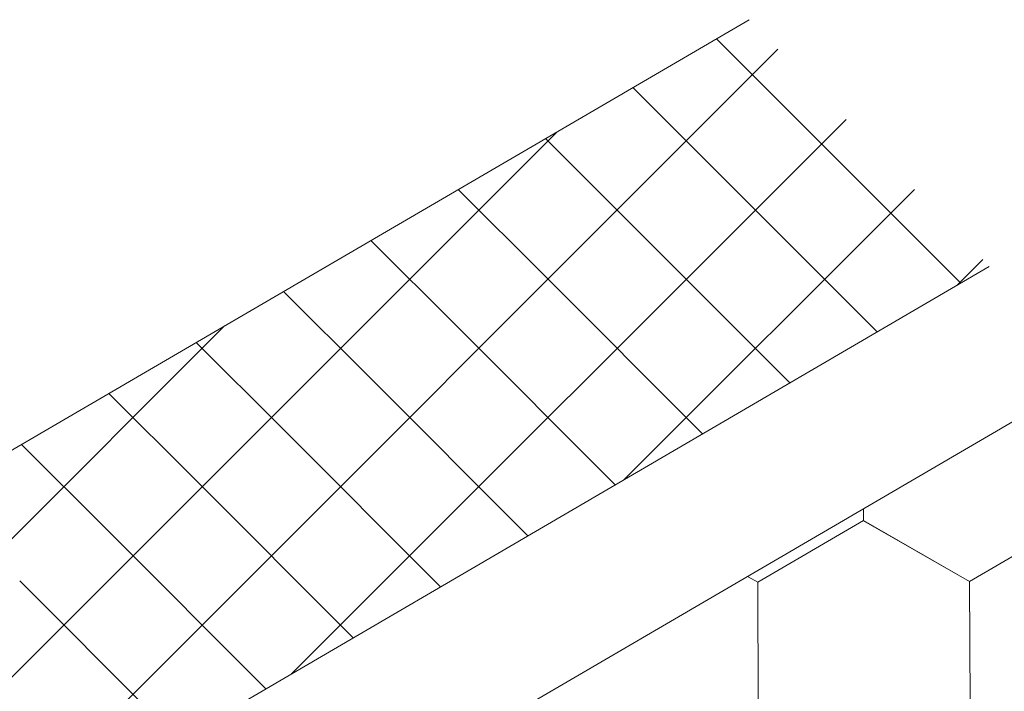
# Model space of a CAD drawing. Units: millimetres. Extents: x 30329 to 37889, y 34434 to 39780.
# Drawn here: x 37024 to 37067, y 35595 to 35624 of the extents above; entities that cross this region are included whole.
import ezdxf

# ---------------------------------------------------------------- set-up
doc = ezdxf.new("R2010")
doc.units = ezdxf.units.MM
doc.layers.add('ВИД', color=253, linetype='Continuous', lineweight=15)

msp = doc.modelspace()

# ---------------------------------------------------------------- linework, layer by layer
at = {"layer": 'ВИД'}
for p, q in [((36932.894, 35552.289, -168.24), (37056.257, 35624.345, -153.213)), ((37058.562, 35619.775, -153.852), (37054.827, 35623.509, -153.852)), ((37021.737, 35587.268, -168.24), (37057.518, 35623.049, -168.24)), ((37054.914, 35617.644, -168.24), (37051.179, 35621.379, -168.24)), ((37036.27, 35595.756, -168.24), (37060.499, 35619.986, -168.24)), ((37065.504, 35612.832, -153.852), (37058.562, 35619.775, -153.852)), ((37007.204, 35578.779, -168.24), (37047.871, 35619.447, -168.24)), ((37051.098, 35615.415, -168.24), (37047.364, 35619.15, -168.24)), ((37061.857, 35610.701, -168.24), (37054.914, 35617.644, -168.24)), ((37047.283, 35613.187, -168.24), (37043.548, 35616.921, -168.24)), ((37050.803, 35604.245, -168.24), (37063.48, 35616.922, -168.24)), ((37058.041, 35608.473, -168.24), (37051.098, 35615.415, -168.24)), ((37043.467, 35610.958, -168.24), (37039.732, 35614.693, -168.24)), ((37065.336, 35612.734, -168.24), (37066.461, 35613.859, -168.24)), ((36645.782, 35367.673, -153.213), (37066.751, 35613.56, -153.213)), ((37054.225, 35606.244, -168.24), (37047.283, 35613.187, -168.24)), ((37039.651, 35608.729, -168.24), (37035.917, 35612.464, -168.24)), ((36992.671, 35570.29, -168.24), (37033.338, 35610.958, -168.24)), ((37050.41, 35604.015, -168.24), (37043.467, 35610.958, -168.24)), ((37035.836, 35606.501, -168.24), (37032.101, 35610.235, -168.24)), ((36645.782, 35360.297, -153.213), (37071.328, 35608.857, -153.213)), ((37046.594, 35601.787, -168.24), (37039.651, 35608.729, -168.24)), ((37032.02, 35604.272, -168.24), (37028.285, 35608.006, -168.24)), ((37042.778, 35599.558, -168.24), (37035.836, 35606.501, -168.24)), ((37028.204, 35602.043, -168.24), (37024.47, 35605.778, -168.24)), ((37038.963, 35597.329, -168.24), (37032.02, 35604.272, -168.24)), ((37061.254, 35602.45, -168.24), (37061.251, 35602.971, -168.24)), ((37061.254, 35602.449, -168.24), (37061.251, 35602.971, -168.24)), ((37061.253, 35602.449, -168.24), (37061.251, 35602.971, -168.24)), ((37061.254, 35602.449, -168.24), (37061.252, 35602.972, -168.24)), ((37061.254, 35602.449, -168.24), (37061.252, 35602.972, -168.24)), ((37061.254, 35602.449, -168.24), (37061.252, 35602.972, -168.24)), ((37061.254, 35602.449, -168.24), (37061.252, 35602.972, -168.24)), ((37061.254, 35602.449, -168.24), (37061.252, 35602.972, -168.24)), ((37061.254, 35602.449, -168.24), (37061.252, 35602.972, -168.24)), ((37061.254, 35602.449, -168.24), (37061.252, 35602.972, -168.24)), ((37056.635, 35599.762, -168.24), (37061.251, 35602.451, -168.24)), ((37056.635, 35599.761, -168.24), (37061.251, 35602.451, -168.24)), ((37056.635, 35599.761, -168.24), (37061.251, 35602.451, -168.24)), ((37056.635, 35599.761, -168.24), (37061.251, 35602.451, -168.24)), ((37056.635, 35599.761, -168.24), (37061.251, 35602.451, -168.24)), ((37056.636, 35599.761, -168.24), (37061.252, 35602.451, -168.24)), ((37056.636, 35599.761, -168.24), (37061.252, 35602.451, -168.24)), ((37056.636, 35599.761, -168.24), (37061.252, 35602.451, -168.24)), ((37056.636, 35599.761, -168.24), (37061.252, 35602.451, -168.24)), ((37056.636, 35599.761, -168.24), (37061.252, 35602.451, -168.24)), ((37056.636, 35599.761, -168.24), (37061.252, 35602.451, -168.24)), ((37056.636, 35599.761, -168.24), (37061.252, 35602.451, -168.24)), ((37056.636, 35599.761, -168.24), (37061.252, 35602.451, -168.24)), ((37056.636, 35599.761, -168.24), (37061.252, 35602.451, -168.24)), ((37056.636, 35599.761, -168.24), (37061.252, 35602.451, -168.24)), ((37056.636, 35599.762, -168.24), (37061.252, 35602.451, -168.24)), ((37065.889, 35599.798, -168.24), (37061.251, 35602.451, -168.24)), ((37065.889, 35599.798, -168.24), (37061.251, 35602.451, -168.24)), ((37065.889, 35599.798, -168.24), (37061.252, 35602.451, -168.24)), ((37065.889, 35599.798, -168.24), (37061.252, 35602.451, -168.24)), ((37065.89, 35599.798, -168.24), (37061.252, 35602.451, -168.24)), ((37065.89, 35599.798, -168.24), (37061.252, 35602.451, -168.24)), ((37065.89, 35599.797, -168.24), (37061.252, 35602.45, -168.24)), ((37065.89, 35599.797, -168.24), (37061.252, 35602.45, -168.24)), ((37065.889, 35599.798, -168.24), (37061.252, 35602.45, -168.24)), ((37065.889, 35599.798, -168.24), (37061.252, 35602.45, -168.24)), ((37065.89, 35599.797, -168.24), (37061.253, 35602.45, -168.24)), ((37065.89, 35599.797, -168.24), (37061.253, 35602.45, -168.24)), ((37065.89, 35599.797, -168.24), (37061.253, 35602.45, -168.24)), ((37065.89, 35599.797, -168.24), (37061.253, 35602.45, -168.24)), ((37065.89, 35599.797, -168.24), (37061.253, 35602.45, -168.24)), ((37065.89, 35599.797, -168.24), (37061.253, 35602.45, -168.24)), ((37065.891, 35599.797, -168.24), (37061.253, 35602.449, -168.24)), ((37065.891, 35599.797, -168.24), (37061.253, 35602.449, -168.24)), ((37065.891, 35599.797, -168.24), (37061.254, 35602.45, -168.24)), ((37065.891, 35599.797, -168.24), (37061.254, 35602.45, -168.24)), ((37065.891, 35599.796, -168.24), (37061.254, 35602.449, -168.24)), ((37065.891, 35599.796, -168.24), (37061.254, 35602.449, -168.24)), ((37065.892, 35599.797, -168.24), (37061.254, 35602.449, -168.24)), ((37065.892, 35599.797, -168.24), (37061.254, 35602.449, -168.24)), ((37065.889, 35599.798, -168.24), (37070.505, 35602.487, -168.24)), ((37065.889, 35599.797, -168.24), (37070.505, 35602.487, -168.24)), ((37065.889, 35599.798, -168.24), (37070.505, 35602.487, -168.24)), ((37065.889, 35599.797, -168.24), (37070.505, 35602.487, -168.24)), ((37065.889, 35599.798, -168.24), (37070.506, 35602.487, -168.24)), ((37065.889, 35599.798, -168.24), (37070.505, 35602.487, -168.24)), ((37065.89, 35599.797, -168.24), (37070.506, 35602.487, -168.24)), ((37065.89, 35599.797, -168.24), (37070.506, 35602.487, -168.24)), ((37065.89, 35599.797, -168.24), (37070.506, 35602.487, -168.24)), ((37065.89, 35599.797, -168.24), (37070.506, 35602.487, -168.24)), ((37065.89, 35599.797, -168.24), (37070.506, 35602.487, -168.24)), ((37065.89, 35599.797, -168.24), (37070.506, 35602.487, -168.24)), ((37065.89, 35599.797, -168.24), (37070.506, 35602.487, -168.24)), ((37065.89, 35599.797, -168.24), (37070.506, 35602.487, -168.24)), ((37065.89, 35599.797, -168.24), (37070.506, 35602.487, -168.24)), ((37065.89, 35599.797, -168.24), (37070.506, 35602.487, -168.24)), ((37065.891, 35599.796, -168.24), (37070.507, 35602.486, -168.24)), ((37065.891, 35599.797, -168.24), (37070.507, 35602.486, -168.24)), ((37065.891, 35599.797, -168.24), (37070.507, 35602.486, -168.24)), ((37065.892, 35599.796, -168.24), (37070.508, 35602.486, -168.24)), ((37035.147, 35595.101, -168.24), (37028.204, 35602.043, -168.24)), ((37056.637, 35599.761, -168.24), (37056.191, 35600.016, -168.24)), ((37056.636, 35599.761, -168.24), (37056.191, 35600.016, -168.24)), ((37056.636, 35599.762, -168.24), (37056.191, 35600.016, -168.24)), ((37056.636, 35599.761, -168.24), (37056.191, 35600.016, -168.24)), ((37031.331, 35592.872, -168.24), (37024.389, 35599.815, -168.24)), ((37056.657, 35594.419, -168.24), (37056.635, 35599.762, -168.24)), ((37056.657, 35594.419, -168.24), (37056.635, 35599.762, -168.24)), ((37056.657, 35594.419, -168.24), (37056.635, 35599.762, -168.24)), ((37056.657, 35594.419, -168.24), (37056.635, 35599.761, -168.24)), ((37056.657, 35594.419, -168.24), (37056.636, 35599.762, -168.24)), ((37056.657, 35594.419, -168.24), (37056.636, 35599.762, -168.24)), ((37056.657, 35594.419, -168.24), (37056.636, 35599.762, -168.24)), ((37056.657, 35594.419, -168.24), (37056.636, 35599.762, -168.24)), ((37056.658, 35594.419, -168.24), (37056.636, 35599.761, -168.24)), ((37056.658, 35594.419, -168.24), (37056.636, 35599.761, -168.24)), ((37056.658, 35594.419, -168.24), (37056.636, 35599.761, -168.24)), ((37056.658, 35594.419, -168.24), (37056.636, 35599.761, -168.24)), ((37056.657, 35594.419, -168.24), (37056.636, 35599.761, -168.24)), ((37056.657, 35594.419, -168.24), (37056.636, 35599.761, -168.24)), ((37056.658, 35594.419, -168.24), (37056.636, 35599.761, -168.24)), ((37056.658, 35594.418, -168.24), (37056.636, 35599.761, -168.24)), ((37056.657, 35594.419, -168.24), (37056.636, 35599.761, -168.24)), ((37056.657, 35594.419, -168.24), (37056.636, 35599.761, -168.24)), ((37056.657, 35594.419, -168.24), (37056.636, 35599.761, -168.24)), ((37056.657, 35594.419, -168.24), (37056.636, 35599.761, -168.24)), ((37056.657, 35594.419, -168.24), (37056.636, 35599.761, -168.24)), ((37056.658, 35594.419, -168.24), (37056.637, 35599.761, -168.24)), ((37065.91, 35594.456, -168.24), (37065.888, 35599.799, -168.24)), ((37065.91, 35594.456, -168.24), (37065.888, 35599.799, -168.24)), ((37065.91, 35594.456, -168.24), (37065.888, 35599.798, -168.24)), ((37065.911, 35594.456, -168.24), (37065.889, 35599.798, -168.24)), ((37065.911, 35594.456, -168.24), (37065.889, 35599.798, -168.24)), ((37065.911, 35594.456, -168.24), (37065.889, 35599.798, -168.24)), ((37065.91, 35594.456, -168.24), (37065.889, 35599.798, -168.24)), ((37065.91, 35594.456, -168.24), (37065.889, 35599.798, -168.24)), ((37065.91, 35594.456, -168.24), (37065.889, 35599.798, -168.24)), ((37065.91, 35594.456, -168.24), (37065.889, 35599.798, -168.24)), ((37065.91, 35594.456, -168.24), (37065.889, 35599.798, -168.24)), ((37065.91, 35594.456, -168.24), (37065.889, 35599.798, -168.24)), ((37065.911, 35594.455, -168.24), (37065.889, 35599.798, -168.24)), ((37065.911, 35594.455, -168.24), (37065.889, 35599.798, -168.24)), ((37065.911, 35594.455, -168.24), (37065.889, 35599.797, -168.24)), ((37065.911, 35594.455, -168.24), (37065.89, 35599.798, -168.24)), ((37065.912, 35594.455, -168.24), (37065.89, 35599.797, -168.24)), ((37065.912, 35594.455, -168.24), (37065.89, 35599.797, -168.24)), ((37065.911, 35594.455, -168.24), (37065.89, 35599.797, -168.24)), ((37065.911, 35594.455, -168.24), (37065.89, 35599.797, -168.24)), ((37065.911, 35594.455, -168.24), (37065.89, 35599.797, -168.24)), ((37065.911, 35594.455, -168.24), (37065.89, 35599.797, -168.24))]:
    msp.add_line(p, q, dxfattribs=at)

doc.saveas('drawing.dxf')
